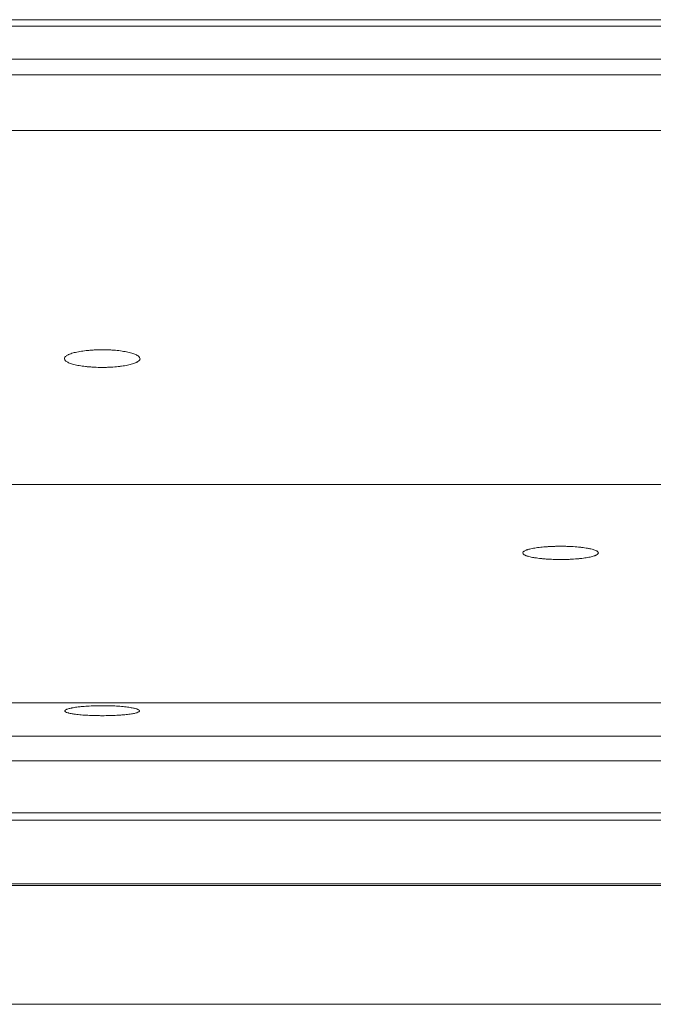
# Model space of a CAD drawing. Units: millimetres. Extents: x 0 to 1189, y 0 to 841.
# Drawn here: x 522 to 528, y 395 to 404 of the extents above; entities that cross this region are included whole.
import ezdxf

# ---------------------------------------------------------------- set-up
doc = ezdxf.new("R2010")
doc.units = ezdxf.units.MM
doc.layers.add('1', color=7, linetype='Continuous', true_color=0xffffff)

msp = doc.modelspace()

# ---------------------------------------------------------------- linework, layer by layer
at = {"layer": '1', "color": 18, "linetype": 'Continuous', "lineweight": 13}
for p, q in [((514.5773, 403.9341), (803.8074, 403.9341)), ((803.811, 403.877), (514.5737, 403.877)), ((803.9168, 403.5888), (514.4679, 403.5888)), ((805.0095, 403.4538), (513.3752, 403.4538)), ((513.4188, 397.6829), (804.9659, 397.6829))]:
    msp.add_line(p, q, dxfattribs=at)
for points in [[(513.3749, 402.9672), (561.9807, 402.9672), (610.5865, 402.9672), (659.1924, 402.9672)], [(659.1924, 399.8782), (610.5996, 399.8782), (562.0068, 399.8782), (513.4141, 399.8782)], [(513.3754, 397.9745), (561.981, 397.9745), (610.5867, 397.9745), (659.1924, 397.9745)], [(659.1924, 396.3822), (612.1472, 396.3822), (565.1021, 396.3822), (518.0572, 396.3822)], [(659.1924, 396.3822), (612.1472, 396.3822), (565.1021, 396.3822), (518.0572, 396.3822)]]:
    msp.add_open_spline(points, degree=3, dxfattribs=at)
for points, knots in [([(522.8626, 400.974), (522.8617, 400.979), (522.8629, 400.9841), (522.8671, 400.9903), (522.8681, 400.9915), (522.8703, 400.994), (522.8715, 400.9952), (522.8755, 400.9988), (522.8818, 401.0036), (522.8922, 401.0094), (522.8996, 401.0128), (522.9047, 401.015), (522.9074, 401.0161), (522.9214, 401.0215), (522.9343, 401.0256), (522.9561, 401.0312), (522.9638, 401.033), (522.9801, 401.0364), (522.9885, 401.038), (523.0147, 401.0425), (523.0333, 401.0451), (523.058, 401.0478), (523.063, 401.0484), (523.0732, 401.0493), (523.0783, 401.0498), (523.0937, 401.0511), (523.1145, 401.0525), (523.1412, 401.0537), (523.1574, 401.0542), (523.1684, 401.0544), (523.1739, 401.0545), (523.2012, 401.0547), (523.2229, 401.0544), (523.2551, 401.0532), (523.2658, 401.0527), (523.2817, 401.0517), (523.2869, 401.0513), (523.2974, 401.0505), (523.3025, 401.0501), (523.3279, 401.0479), (523.3474, 401.0457), (523.3751, 401.0416), (523.3841, 401.0401), (523.4014, 401.037), (523.4096, 401.0354), (523.4332, 401.0302), (523.4475, 401.0264), (523.4665, 401.0202), (523.4724, 401.0181), (523.4832, 401.0137), (523.493, 401.0093), (523.5029, 401.0034), (523.5078, 400.9998), (523.5108, 400.9974), (523.5122, 400.9962), (523.5184, 400.9901), (523.5213, 400.9851), (523.5226, 400.9777), (523.5225, 400.9752), (523.5216, 400.9714), (523.5211, 400.9702), (523.52, 400.9677), (523.5193, 400.9664), (523.5151, 400.9603), (523.5098, 400.9555), (523.5006, 400.9497), (523.4986, 400.9485), (523.4944, 400.9462), (523.4922, 400.945), (523.4852, 400.9417), (523.4801, 400.9395), (523.4635, 400.9331), (523.4506, 400.9291), (523.4212, 400.9217), (523.4051, 400.9184), (523.379, 400.914), (523.37, 400.9126), (523.356, 400.9107), (523.3512, 400.91), (523.3415, 400.9089), (523.3366, 400.9083), (523.312, 400.9057), (523.2916, 400.904), (523.2651, 400.9025), (523.2598, 400.9023), (523.249, 400.9018), (523.2436, 400.9016), (523.2273, 400.9011), (523.2165, 400.9008), (523.1839, 400.9005), (523.1622, 400.9008), (523.1297, 400.902), (523.1189, 400.9025), (523.0979, 400.9038), (523.0773, 400.9053), (523.0574, 400.9073), (523.0378, 400.9095), (523.0282, 400.9107), (523.0004, 400.9146), (522.9833, 400.9177), (522.9596, 400.9228), (522.9521, 400.9245), (522.9377, 400.9283), (522.931, 400.9303), (522.9121, 400.9363), (522.9013, 400.9406), (522.8879, 400.9474), (522.8838, 400.9497), (522.8768, 400.9545), (522.8739, 400.9568), (522.8664, 400.9641), (522.8634, 400.969), (522.8626, 400.974)], [0, 0, 0, 0, 0.03125, 0.03125, 0.039062, 0.039062, 0.046875, 0.046875, 0.0625, 0.078125, 0.085937, 0.085937, 0.09375, 0.09375, 0.125, 0.125, 0.140625, 0.140625, 0.15625, 0.15625, 0.1875, 0.1875, 0.195312, 0.195312, 0.203125, 0.203125, 0.21875, 0.234375, 0.242187, 0.242187, 0.25, 0.25, 0.28125, 0.28125, 0.296875, 0.296875, 0.304687, 0.304687, 0.3125, 0.3125, 0.34375, 0.34375, 0.359375, 0.359375, 0.375, 0.375, 0.40625, 0.40625, 0.421875, 0.421875, 0.4375, 0.453125, 0.460937, 0.460937, 0.46875, 0.46875, 0.5, 0.5, 0.515625, 0.515625, 0.523437, 0.523437, 0.53125, 0.53125, 0.5625, 0.5625, 0.570312, 0.570312, 0.578125, 0.578125, 0.59375, 0.59375, 0.625, 0.625, 0.65625, 0.65625, 0.671875, 0.671875, 0.679687, 0.679687, 0.6875, 0.6875, 0.71875, 0.71875, 0.726562, 0.726562, 0.734375, 0.734375, 0.75, 0.75, 0.78125, 0.78125, 0.796875, 0.796875, 0.8125, 0.828125, 0.828125, 0.84375, 0.84375, 0.875, 0.875, 0.890625, 0.890625, 0.90625, 0.90625, 0.9375, 0.9375, 0.953125, 0.953125, 0.96875, 0.96875, 1, 1, 1, 1]), ([(526.8626, 399.2792), (526.8614, 399.283), (526.8623, 399.2867), (526.8661, 399.2914), (526.867, 399.2923), (526.869, 399.2941), (526.8701, 399.295), (526.8739, 399.2978), (526.8799, 399.3013), (526.8898, 399.3057), (526.8969, 399.3082), (526.9018, 399.3099), (526.9044, 399.3107), (526.918, 399.3148), (526.9306, 399.3178), (526.952, 399.3221), (526.9595, 399.3234), (526.9755, 399.3261), (526.9838, 399.3273), (527.0097, 399.3307), (527.0282, 399.3327), (527.0528, 399.3349), (527.0579, 399.3353), (527.068, 399.336), (527.0731, 399.3364), (527.0885, 399.3374), (527.1094, 399.3385), (527.1361, 399.3395), (527.1525, 399.3399), (527.1636, 399.3401), (527.1691, 399.3401), (527.1966, 399.3404), (527.2185, 399.3402), (527.251, 399.3394), (527.2618, 399.339), (527.2833, 399.3381), (527.2938, 399.3375), (527.3246, 399.3356), (527.3442, 399.3339), (527.3676, 399.3314), (527.3722, 399.3309), (527.3813, 399.3298), (527.3858, 399.3293), (527.3988, 399.3276), (527.4155, 399.3252), (527.4344, 399.3218), (527.4449, 399.3197), (527.4517, 399.3182), (527.4551, 399.3174), (527.4711, 399.3136), (527.4821, 399.3104), (527.4957, 399.3053), (527.4997, 399.3036), (527.5069, 399.3001), (527.5101, 399.2983), (527.5179, 399.2928), (527.521, 399.2891), (527.5227, 399.2836), (527.5228, 399.2817), (527.5221, 399.2789), (527.5217, 399.278), (527.5207, 399.2761), (527.5201, 399.2752), (527.5164, 399.2706), (527.5114, 399.267), (527.5027, 399.2626), (527.5008, 399.2617), (527.4968, 399.26), (527.4947, 399.2591), (527.488, 399.2565), (527.483, 399.2549), (527.4669, 399.2501), (527.4544, 399.247), (527.4328, 399.2428), (527.4252, 399.2414), (527.4094, 399.2388), (527.3929, 399.2364), (527.375, 399.2343), (527.361, 399.2328), (527.3562, 399.2323), (527.3466, 399.2314), (527.3418, 399.2309), (527.3172, 399.2288), (527.2968, 399.2275), (527.2702, 399.2263), (527.2648, 399.2261), (527.254, 399.2257), (527.2486, 399.2255), (527.2322, 399.2251), (527.2104, 399.2247), (527.1831, 399.2247), (527.1666, 399.2249), (527.1556, 399.2251), (527.1501, 399.2252), (527.1228, 399.2259), (527.1016, 399.2268), (527.0708, 399.2287), (527.0607, 399.2294), (527.0458, 399.2307), (527.0409, 399.2311), (527.0312, 399.232), (527.0265, 399.2325), (527.0032, 399.2349), (526.9859, 399.2372), (526.9659, 399.2404), (526.962, 399.241), (526.9544, 399.2423), (526.9506, 399.243), (526.9397, 399.2451), (526.9329, 399.2466), (526.9138, 399.2511), (526.9029, 399.2543), (526.8914, 399.2585), (526.8893, 399.2594), (526.8851, 399.2611), (526.8832, 399.262), (526.8778, 399.2647), (526.8747, 399.2664), (526.8669, 399.2718), (526.8637, 399.2755), (526.8626, 399.2792)], [0, 0, 0, 0, 0.03125, 0.03125, 0.039062, 0.039062, 0.046875, 0.046875, 0.0625, 0.078125, 0.085937, 0.085937, 0.09375, 0.09375, 0.125, 0.125, 0.140625, 0.140625, 0.15625, 0.15625, 0.1875, 0.1875, 0.195312, 0.195312, 0.203125, 0.203125, 0.21875, 0.234375, 0.242187, 0.242187, 0.25, 0.25, 0.28125, 0.28125, 0.296875, 0.296875, 0.3125, 0.3125, 0.34375, 0.34375, 0.351563, 0.351563, 0.359375, 0.359375, 0.375, 0.390625, 0.398438, 0.398438, 0.40625, 0.40625, 0.4375, 0.4375, 0.453125, 0.453125, 0.46875, 0.46875, 0.5, 0.5, 0.515625, 0.515625, 0.523438, 0.523438, 0.53125, 0.53125, 0.5625, 0.5625, 0.570313, 0.570313, 0.578125, 0.578125, 0.59375, 0.59375, 0.625, 0.625, 0.640625, 0.640625, 0.65625, 0.671875, 0.671875, 0.679688, 0.679688, 0.6875, 0.6875, 0.71875, 0.71875, 0.726563, 0.726563, 0.734375, 0.734375, 0.75, 0.765625, 0.773438, 0.773438, 0.78125, 0.78125, 0.8125, 0.8125, 0.828125, 0.828125, 0.835938, 0.835938, 0.84375, 0.84375, 0.875, 0.875, 0.882813, 0.882813, 0.890625, 0.890625, 0.90625, 0.90625, 0.9375, 0.9375, 0.945313, 0.945313, 0.953125, 0.953125, 0.96875, 0.96875, 1, 1, 1, 1]), ([(523.4654, 397.8808), (523.4596, 397.8796), (523.4534, 397.8785), (523.4401, 397.8764), (523.433, 397.8754), (523.4107, 397.8725), (523.3945, 397.8708), (523.3724, 397.869), (523.3679, 397.8686), (523.3587, 397.8679), (523.354, 397.8675), (523.3397, 397.8666), (523.3203, 397.8654), (523.3001, 397.8645), (523.2795, 397.8637), (523.2689, 397.8634), (523.2367, 397.8626), (523.2151, 397.8623), (523.1825, 397.8623), (523.1717, 397.8624), (523.1553, 397.8626), (523.1498, 397.8626), (523.139, 397.8628), (523.1336, 397.8629), (523.107, 397.8636), (523.0864, 397.8644), (523.0615, 397.8656), (523.0565, 397.8659), (523.0467, 397.8665), (523.0419, 397.8668), (523.0276, 397.8678), (523.0185, 397.8684), (522.992, 397.8707), (522.9756, 397.8724), (522.9568, 397.8747), (522.9532, 397.8752), (522.9461, 397.8762), (522.9427, 397.8767), (522.9327, 397.8783), (522.9203, 397.8804), (522.9069, 397.8833), (522.8999, 397.8851), (522.8954, 397.8864), (522.8933, 397.887), (522.8833, 397.8901), (522.8773, 397.8927), (522.8712, 397.8968), (522.8696, 397.8981), (522.8675, 397.9009), (522.867, 397.9023), (522.8668, 397.9065), (522.8687, 397.9093), (522.8746, 397.9135), (522.877, 397.9149), (522.8829, 397.9177), (522.8864, 397.9191), (522.8981, 397.9231), (522.9077, 397.9257), (522.9221, 397.9289), (522.9251, 397.9295), (522.9314, 397.9307), (522.9346, 397.9313), (522.9445, 397.9331), (522.9585, 397.9354), (522.978, 397.938), (522.9906, 397.9394), (522.9991, 397.9404), (523.0035, 397.9408), (523.0258, 397.943), (523.0446, 397.9445), (523.0744, 397.9464), (523.0846, 397.947), (523.1055, 397.9479), (523.1161, 397.9483), (523.1479, 397.9493), (523.1695, 397.9496), (523.1969, 397.9496), (523.2024, 397.9496), (523.2133, 397.9495), (523.2188, 397.9495), (523.235, 397.9492), (523.2564, 397.9488), (523.2774, 397.948), (523.2982, 397.947), (523.3085, 397.9465), (523.3385, 397.9447), (523.3574, 397.9432), (523.384, 397.9406), (523.3926, 397.9396), (523.4092, 397.9376), (523.417, 397.9366), (523.4394, 397.9333), (523.4526, 397.931), (523.4672, 397.9279), (523.47, 397.9273), (523.4754, 397.926), (523.478, 397.9253), (523.4854, 397.9233), (523.4898, 397.922), (523.5016, 397.918), (523.5076, 397.9152), (523.5127, 397.9117), (523.5136, 397.911), (523.5151, 397.9096), (523.5157, 397.9089), (523.5173, 397.9068), (523.5183, 397.904), (523.5171, 397.9005), (523.5153, 397.8985), (523.5138, 397.8971), (523.5129, 397.8964), (523.508, 397.893), (523.5021, 397.8904), (523.4866, 397.8854), (523.477, 397.883), (523.4654, 397.8808)], [0, 0, 0, 0, 0.015625, 0.015625, 0.03125, 0.03125, 0.0625, 0.0625, 0.070312, 0.070312, 0.078125, 0.078125, 0.09375, 0.109375, 0.109375, 0.125, 0.125, 0.15625, 0.15625, 0.171875, 0.171875, 0.179687, 0.179687, 0.1875, 0.1875, 0.21875, 0.21875, 0.226562, 0.226562, 0.234375, 0.234375, 0.25, 0.25, 0.28125, 0.28125, 0.289062, 0.289062, 0.296875, 0.296875, 0.3125, 0.328125, 0.335937, 0.335937, 0.34375, 0.34375, 0.375, 0.375, 0.390625, 0.390625, 0.40625, 0.40625, 0.4375, 0.4375, 0.453125, 0.453125, 0.46875, 0.46875, 0.5, 0.5, 0.507812, 0.507812, 0.515625, 0.515625, 0.53125, 0.546875, 0.554687, 0.554687, 0.5625, 0.5625, 0.59375, 0.59375, 0.609375, 0.609375, 0.625, 0.625, 0.65625, 0.65625, 0.664062, 0.664062, 0.671875, 0.671875, 0.6875, 0.703125, 0.703125, 0.71875, 0.71875, 0.75, 0.75, 0.765625, 0.765625, 0.78125, 0.78125, 0.8125, 0.8125, 0.820312, 0.820312, 0.828125, 0.828125, 0.84375, 0.84375, 0.875, 0.875, 0.882812, 0.882812, 0.890625, 0.890625, 0.90625, 0.921875, 0.929687, 0.929687, 0.9375, 0.9375, 0.96875, 0.96875, 1, 1, 1, 1]), ([(517.4798, 397.4688), (518.9559, 397.4689), (521.9083, 397.4688), (527.813, 397.4689), (538.1462, 397.4688), (558.8126, 397.4688), (576.5267, 397.4688), (611.9548, 397.4688), (635.5736, 397.4688), (659.1924, 397.4688)], [0, 0, 0, 0, 0.03125, 0.0625, 0.125, 0.25, 0.5, 0.5, 1, 1, 1, 1]), ([(517.4798, 397.4688), (518.9559, 397.4689), (521.9083, 397.4688), (527.813, 397.4689), (538.1462, 397.4688), (558.8126, 397.4688), (576.5267, 397.4688), (611.9548, 397.4688), (635.5736, 397.4688), (659.1924, 397.4688)], [0, 0, 0, 0, 0.03125, 0.0625, 0.125, 0.25, 0.5, 0.5, 1, 1, 1, 1]), ([(659.1924, 397.0134), (635.5736, 397.0134), (611.9548, 397.0134), (576.5267, 397.0134), (564.7173, 397.0134), (547.0032, 397.0134), (541.0985, 397.0134), (532.2415, 397.0135), (529.2892, 397.0135), (524.8606, 397.0134), (523.3845, 397.0134), (520.4321, 397.0135), (518.956, 397.0136), (517.4798, 397.0134)], [0, 0, 0, 0, 0.5, 0.5, 0.75, 0.75, 0.875, 0.875, 0.9375, 0.9375, 0.96875, 0.96875, 1, 1, 1, 1]), ([(659.1924, 397.0134), (635.5736, 397.0134), (611.9548, 397.0134), (576.5267, 397.0134), (564.7173, 397.0134), (547.0032, 397.0134), (541.0985, 397.0134), (532.2415, 397.0135), (529.2892, 397.0135), (524.8606, 397.0134), (523.3845, 397.0134), (520.4321, 397.0135), (518.956, 397.0136), (517.4798, 397.0134)], [0, 0, 0, 0, 0.5, 0.5, 0.75, 0.75, 0.875, 0.875, 0.9375, 0.9375, 0.96875, 0.96875, 1, 1, 1, 1]), ([(517.5382, 396.9508), (519.0137, 396.9507), (521.9649, 396.9508), (527.8671, 396.9508), (538.1961, 396.9508), (558.854, 396.9508), (588.3653, 396.9508), (623.7788, 396.9508), (647.3878, 396.9508), (659.1924, 396.9508)], [0, 0, 0, 0, 0.03125, 0.0625, 0.125, 0.25, 0.5, 0.75, 1, 1, 1, 1]), ([(517.5382, 396.9508), (519.0137, 396.9507), (521.9649, 396.9508), (527.8671, 396.9508), (538.1961, 396.9508), (558.854, 396.9508), (588.3653, 396.9508), (623.7788, 396.9508), (647.3878, 396.9508), (659.1924, 396.9508)], [0, 0, 0, 0, 0.03125, 0.0625, 0.125, 0.25, 0.5, 0.75, 1, 1, 1, 1]), ([(518.0572, 396.3941), (519.5273, 396.3941), (522.4677, 396.3941), (528.3483, 396.3941), (538.6394, 396.3941), (559.2216, 396.3941), (600.386, 396.3941), (635.6698, 396.3941), (659.1924, 396.3941)], [0, 0, 0, 0, 0.03125, 0.0625, 0.125, 0.25, 0.5, 1, 1, 1, 1]), ([(518.0572, 396.3941), (519.5273, 396.3941), (522.4677, 396.3941), (528.3483, 396.3941), (538.6394, 396.3941), (559.2216, 396.3941), (600.386, 396.3941), (635.6698, 396.3941), (659.1924, 396.3941)], [0, 0, 0, 0, 0.03125, 0.0625, 0.125, 0.25, 0.5, 1, 1, 1, 1]), ([(659.1924, 395.3451), (646.5718, 395.3451), (621.3306, 395.3451), (589.7791, 395.3451), (564.5379, 395.3451), (545.607, 395.345), (529.8312, 395.3451), (518.7882, 395.3448), (512.4779, 395.3453), (509.3228, 395.3443), (507.7452, 395.3451)], [0, 0, 0, 0, 0.25, 0.5, 0.625, 0.75, 0.875, 0.9375, 0.96875, 1, 1, 1, 1]), ([(659.1924, 395.3451), (646.5718, 395.3451), (621.3306, 395.3451), (589.7791, 395.3451), (564.5379, 395.3451), (545.607, 395.345), (529.8312, 395.3451), (518.7882, 395.3448), (512.4779, 395.3453), (509.3228, 395.3443), (507.7452, 395.3451)], [0, 0, 0, 0, 0.25, 0.5, 0.625, 0.75, 0.875, 0.9375, 0.96875, 1, 1, 1, 1])]:
    msp.add_open_spline(points, degree=3, knots=knots, dxfattribs=at)

doc.saveas('drawing.dxf')
